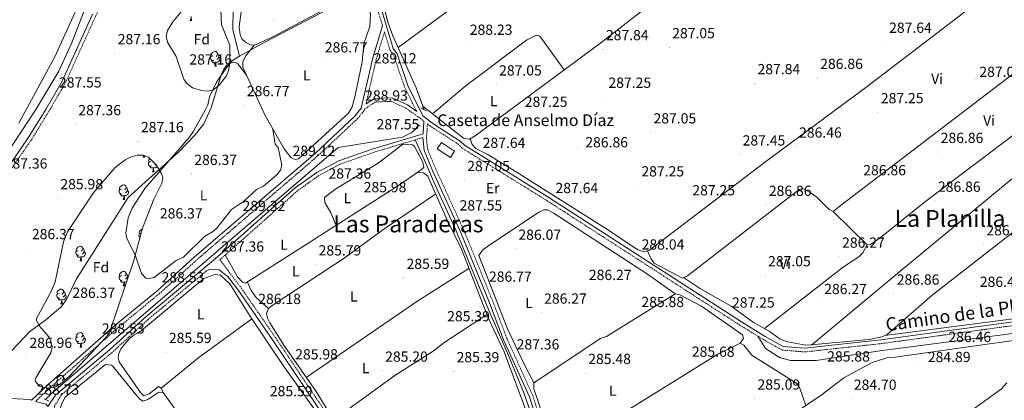
# Model space of a CAD drawing. Units: metres. Extents: x 590185 to 594679, y 4677727 to 4680755.
# Drawn here: x 593391 to 594064, y 4679689 to 4679949 of the extents above; entities that cross this region are included whole.
import ezdxf
from ezdxf.enums import TextEntityAlignment as Align

# ---------------------------------------------------------------- set-up
doc = ezdxf.new("R2010")
doc.units = ezdxf.units.M
doc.header["$MEASUREMENT"] = 0
doc.linetypes.add('TRAZOS', pattern=[0.75, 0.5, -0.25])
doc.linetypes.add('TRAZOSX2', pattern=[1.5, 1, -0.5])
for name, color, linetype, lineweight in [('Carátula', 7, 'Continuous', 5), ('Level 11', 142, 'TRAZOSX2', 13), ('Level 13', 5, 'Continuous', 0), ('Level 15', 1, 'Continuous', 0), ('Level 21', 19, 'Continuous', 0), ('Level 35', 92, 'Continuous', 0), ('Level 36', 19, 'Continuous', 40), ('Level 37', 92, 'Continuous', 0), ('Level 41', 19, 'Continuous', 0), ('Level 44', 19, 'Continuous', 0), ('Level 45', 19, 'Continuous', 0), ('Level 5', 36, 'Continuous', 0), ('Level 51', 144, 'Continuous', 13), ('Level 52', 1, 'Continuous', 13), ('Level 7', 1, 'Continuous', 0)]:
    doc.layers.add(name, color=color, linetype=linetype, lineweight=lineweight)
doc.styles.add('Arial', font='ARIAL.TTF', dxfattribs={"height": 0.2})

# ---------------------------------------------------------------- blocks, each defined once
blk = doc.blocks.new('5PATER')
at = {"layer": 'Carátula', "linetype": 'Continuous', "lineweight": 5}
h = blk.add_hatch(color=250, dxfattribs=at)
edge = h.paths.add_edge_path()
edge.add_ellipse((0, 0), major_axis=(-1.33, -1.34), ratio=0.999422, start_angle=0, end_angle=360)

msp = doc.modelspace()

# ---------------------------------------------------------------- linework, layer by layer
at = {"layer": 'Level 11', "color": 142, "linetype": 'Continuous', "lineweight": 13}
msp.add_polyline3d([(593390.56, 4679877.86, 281.88), (593415.28, 4679923.11, 281.88), (593446.91, 4679993, 281.88), (593459.25, 4680022.25, 281.88), (593478.32, 4680057.77, 282.16), (593485.54, 4680072.99, 282.19)], dxfattribs=at)
at = {"layer": 'Level 13', "color": 5, "linetype": 'Continuous', "lineweight": 0, "ltscale": 0.5}
for points in [[(593541.41, 4679923.56, 287.08), (593536.76, 4679941.7, 287.8), (593537.13, 4679955.87, 288.62), (593541.85, 4679976.21, 289.18), (593551.65, 4680015.45, 288.46), (593560.73, 4680040.88, 287.96), (593567.63, 4680048.51, 287.25), (593577.8, 4680054.32, 286.95), (593601.77, 4680061.22, 288.42), (593613.15, 4680064.69, 286.84)], [(593629.43, 4679971.21, 287.71), (593616.82, 4679964.14, 286.56), (593597.64, 4679953.57, 287.09), (593558.59, 4679933.31, 286.48), (593541.41, 4679923.56, 287.08)], [(593636.05, 4679973.58, 286.77), (593642.56, 4679947.66, 286.75), (593646.14, 4679937.51, 286.75), (593661.94, 4679901.93, 286.75), (593667.5, 4679887.07, 286.75)], [(593541.41, 4679923.56, 287.08), (593537.26, 4679921.21, 286.79), (593533.18, 4679918.14, 286.63), (593530.75, 4679914.89, 286.48), (593528.77, 4679910.8, 286.48), (593521.99, 4679888.41, 286.48), (593516.99, 4679877.47, 286.48), (593510.97, 4679869.77, 286.48), (593499.89, 4679858.27, 286.48), (593465.44, 4679827.03, 286.48), (593429.94, 4679771.47, 286.48), (593423.07, 4679757.02, 286.18), (593419.24, 4679752.17, 286.17), (593409.06, 4679743.51, 286.17), (593397.96, 4679735.41, 286.17), (593386.39, 4679723.11, 286.17), (593383.38, 4679720.45, 286.17), (593380.01, 4679718.38, 286.17), (593369.12, 4679715.17, 286.17), (593329.48, 4679700.64, 286.17), (593321.55, 4679682.29, 286.17)], [(593663.55, 4679876.76, 287.06), (593661.58, 4679873.77, 286.75), (593658.52, 4679871.22, 286.76), (593652.74, 4679868.33, 286.44), (593608.82, 4679861.35, 286.14), (593437.22, 4679714.18, 285.83), (593412.99, 4679693.29, 285.98), (593408.96, 4679689.17, 286.44)], [(593661.41, 4679866.49, 287.48), (593667.42, 4679853.13, 287.14), (593675.55, 4679834.6, 286.78), (593688.77, 4679806.05, 287.38), (593711.36, 4679750.56, 286.78), (593725.01, 4679719.1, 287.21), (593735.7, 4679693.6, 286.69), (593745.97, 4679663.9, 285.71), (593762.99, 4679615.6, 285.3), (593768.16, 4679617.85, 286.13), (593778.27, 4679592.44, 285.05), (593786.58, 4679570.63, 286.24), (593791.98, 4679555.03, 285.04), (593796.03, 4679539.74, 285.04), (593801.65, 4679513.88, 285.04), (593808.53, 4679485.55, 286.29)], [(593895.39, 4679732.39, 286.61), (593900.57, 4679724.07, 286.26), (593910.33, 4679717.75, 285.95), (593917.7, 4679715.71, 285.81), (593935.16, 4679715.71, 285.67), (593978.81, 4679722.35, 285.49), (594039.95, 4679730.38, 286.11), (594105.6, 4679739.11, 286.51), (594145.4, 4679750.29, 285.73), (594194.64, 4679766.01, 286.49), (594228.86, 4679778.59, 286.78), (594234.67, 4679782.86, 286.57)]]:
    msp.add_polyline3d(points, dxfattribs=at)
at = {"layer": 'Level 15', "color": 1, "linetype": 'Continuous', "lineweight": 0}
msp.add_polyline3d([(593679.35, 4679864.6, 289.43), (593688.3, 4679858.68, 290.04), (593685.43, 4679854.33, 290.35), (593676.47, 4679860.26, 289.73), (593679.35, 4679864.6, 289.43)], dxfattribs=at)
at = {"layer": 'Level 21', "color": 19, "linetype": 'TRAZOSX2', "lineweight": 0}
for points in [[(593385.71, 4679847, 286.66), (593399.2, 4679866.45, 286.66), (593411.14, 4679885.93, 286.66), (593422.47, 4679905.46, 286.66), (593443.24, 4679951.27, 287.89), (593456.39, 4679978.29, 288.5), (593473.45, 4680010.09, 289.73), (593500.61, 4680064.96, 289.85), (593515.77, 4680071.9, 289.11), (593526.17, 4680072.03, 289.11), (593576.25, 4680064.92, 288.5), (593594.29, 4680065.99, 288.19), (593607.6, 4680068.04, 288.19), (593619.93, 4680021.32, 288.81), (593635.23, 4679957.05, 288.19), (593639.08, 4679944.48, 287.99)], [(593627.81, 4679891.15, 289.12), (593634.87, 4679921.87, 289.12), (593640.39, 4679940.19, 288.17), (593644.16, 4679927.89, 288.19), (593646.77, 4679924.07, 288.19), (593654.09, 4679902.64, 287.89), (593662.44, 4679885.8, 287.28)], [(593402.17, 4679687.89, 288.48), (593412.15, 4679697.34, 288.81), (593458.13, 4679737.98, 288.2), (593486.49, 4679761.3, 288.5), (593512.09, 4679784.45, 288.5), (593595.07, 4679855.74, 289.12), (593622.06, 4679881.05, 288.81), (593626.84, 4679886.97, 288.81), (593627, 4679887.66, 289.12), (593634.33, 4679892.38, 289.12), (593645.07, 4679892.78, 287.58), (593654.92, 4679888.21, 287.28), (593664.69, 4679881.27, 287.89), (593667.38, 4679879.22, 287.28)], [(593806.45, 4679484.8, 285.9), (593802.21, 4679502.36, 286.05), (593794.72, 4679541.74, 286.36), (593788.47, 4679561.15, 286.36), (593770.6, 4679608.96, 285.74), (593758.99, 4679638.01, 286.05), (593741.69, 4679691.92, 285.74), (593724.04, 4679730.81, 287.58), (593714.41, 4679756.08, 286.97), (593694.73, 4679804.59, 286.97), (593675.38, 4679846.59, 287.28), (593669.91, 4679859.85, 286.97), (593669.06, 4679867.59, 287.28), (593669.76, 4679877.42, 287.28), (593672.69, 4679875.2, 287.58), (593690.54, 4679863.7, 287.27), (593693.49, 4679860.8, 287.27), (593751.3, 4679825.03, 286.97), (593883, 4679740.01, 286.97), (593899.18, 4679730.07, 286.05), (593912.03, 4679722.92, 286.35), (593927.41, 4679721.61, 285.74), (593979.69, 4679727.32, 286.05), (594108.92, 4679744.99, 286.66)], [(593666.59, 4679868.05, 286.66), (593633.43, 4679858.07, 286.66), (593610.16, 4679849.93, 286.66), (593595.53, 4679842.07, 286.66), (593581.07, 4679831.74, 286.66), (593528.05, 4679784.65, 286.97), (593527.93, 4679784.55, 286.98), (593542.67, 4679765.13, 286.66), (593566.08, 4679731.21, 285.74), (593611.07, 4679664.41, 285.44)], [(593518.68, 4679776.86, 286.66), (593478.97, 4679743.83, 286.36), (593454.33, 4679721.26, 286.66), (593419.68, 4679692.29, 287.24), (593418.65, 4679690.57, 287.27), (593415.34, 4679685.19, 287.27), (593414.25, 4679681.24, 286.97), (593414.16, 4679679.3, 286.97)]]:
    msp.add_polyline3d(points, dxfattribs=at)
at = {"layer": 'Level 21', "color": 19, "linetype": 'Continuous', "lineweight": 0}
for points in [[(593637.65, 4679957.71, 288.19), (593646.44, 4679928.98, 288.19), (593649.03, 4679925.2, 288.19), (593656.4, 4679903.6, 287.89), (593666.67, 4679882.91, 287.89), (593674.13, 4679877.25, 287.58), (593692.11, 4679865.67, 287.27), (593695.05, 4679862.78, 287.27), (593752.64, 4679827.15, 286.97), (593884.33, 4679742.13, 286.97), (593900.44, 4679732.23, 286.05), (593912.77, 4679725.37, 286.35), (593927.38, 4679724.13, 285.74), (593979.39, 4679729.8, 286.05), (594108.45, 4679747.45, 286.66)], [(593383.72, 4679848.52, 286.66), (593397.11, 4679867.81, 286.66), (593408.99, 4679887.21, 286.66), (593420.25, 4679906.61, 286.66), (593440.98, 4679952.33, 287.89)], [(593385.37, 4679689.91, 288.2), (593397.85, 4679689.05, 288.2), (593399.34, 4679688.65, 288.44), (593410.46, 4679699.19, 288.81), (593456.51, 4679739.88, 288.2), (593484.86, 4679763.2, 288.5), (593510.43, 4679786.32, 288.5), (593593.4, 4679857.6, 289.12), (593620.23, 4679882.75, 288.81), (593624.54, 4679888.09, 288.81), (593632.45, 4679922.51, 289.12), (593639.08, 4679944.48, 287.99)], [(593627.81, 4679891.15, 289.12), (593633.55, 4679894.85, 289.12), (593645.58, 4679895.3, 287.58), (593656.19, 4679890.37, 287.28), (593662.44, 4679885.8, 287.28)], [(593402.17, 4679687.89, 288.48), (593409.3, 4679685.97, 287.89), (593410.5, 4679684.43, 287.28), (593415.59, 4679692.12, 287.28), (593452.69, 4679723.15, 286.66), (593477.33, 4679745.71, 286.36), (593526.42, 4679786.55, 286.97), (593579.51, 4679833.69, 286.66), (593594.21, 4679844.19, 286.66), (593609.15, 4679852.23, 286.66), (593632.66, 4679860.45, 286.66), (593666.78, 4679870.72, 286.66), (593667.38, 4679879.22, 287.28)], [(593806.97, 4679471.95, 285.76), (593799.77, 4679501.83, 286.05), (593792.29, 4679541.12, 286.36), (593786.11, 4679560.33, 286.36), (593768.27, 4679608.06, 285.74), (593756.63, 4679637.16, 286.05), (593739.36, 4679691.02, 285.74), (593721.73, 4679729.85, 287.58), (593712.09, 4679755.17, 286.97), (593692.43, 4679803.59, 286.97), (593673.09, 4679845.59, 287.28), (593667.46, 4679859.23, 286.97), (593666.59, 4679868.05, 286.66)], [(593786.92, 4679274.37, 284.82), (593774.17, 4679288.62, 284.82), (593729.63, 4679329.87, 284.82), (593710.77, 4679349.49, 284.82), (593698.97, 4679364.01, 284.82), (593693.01, 4679378.74, 284.52), (593691.77, 4679392.72, 284.52), (593689.24, 4679404.38, 284.52), (593675.83, 4679448.24, 284.82), (593669.47, 4679471.94, 285.13), (593661.92, 4679517.21, 285.13), (593658.83, 4679551.69, 285.13), (593655.23, 4679566.08, 285.13), (593647.71, 4679582.93, 285.13), (593637.79, 4679608.53, 285.44), (593619.26, 4679646.7, 285.44), (593608.97, 4679663.05, 285.44), (593564.01, 4679729.8, 285.74), (593540.65, 4679763.66, 286.66), (593533.38, 4679773.24, 286.82), (593531.95, 4679774.03, 286.35), (593527.5, 4679777.61, 286.35), (593521.38, 4679778.18, 286.66), (593518.68, 4679776.86, 286.66)]]:
    msp.add_polyline3d(points, dxfattribs=at)
at = {"layer": 'Level 21', "color": 1, "linetype": 'TRAZOS', "lineweight": 0}
for points in [[(593665.17, 4679888.46, 287.37), (593669.06, 4679886.14, 287.37)], [(593661.34, 4679878.18, 287.37), (593664.93, 4679875.88, 287.37)], [(593407.99, 4679689.71, 286.75), (593410.99, 4679688.04, 286.75)]]:
    msp.add_polyline3d(points, dxfattribs=at)
at = {"layer": 'Level 35', "color": 92, "linetype": 'Continuous', "lineweight": 0, "ltscale": 0.5}
for points in [[(593528.35, 4679960.7, 287.4), (593529.04, 4679945.09, 286.95), (593534.73, 4679931.25, 286.48), (593534.86, 4679918.95, 286.79), (593533.96, 4679913.89, 286.79), (593532.45, 4679910.3, 286.79), (593527.35, 4679903.63, 286.79), (593523.24, 4679900.52, 286.79), (593519.52, 4679899.67, 286.79), (593515.59, 4679900.23, 286.79), (593509.34, 4679902.11, 286.79), (593505.09, 4679905.17, 286.79), (593503.31, 4679908.06, 286.79), (593498.03, 4679923.32, 287.08), (593492.13, 4679933.12, 287.71), (593491.34, 4679937.05, 287.73), (593492.18, 4679941.21, 287.69), (593495.85, 4679947.12, 287.82), (593504.89, 4679958.05, 288.32)], [(593479.16, 4679854.77, 287.1), (593484.16, 4679849.63, 287.1), (593488.19, 4679843.62, 287.1), (593488.99, 4679840.82, 287.1), (593488.33, 4679836.97, 287.1), (593482.82, 4679825.98, 287.1), (593475.23, 4679806.23, 287.1), (593468.96, 4679783.35, 286.79), (593452.51, 4679734.86, 288.17), (593450.41, 4679731.66, 288.32), (593424.97, 4679704.83, 288.32), (593419.22, 4679699.86, 288.32), (593415.59, 4679697.84, 288.32), (593411.41, 4679696.85, 288.32), (593407.21, 4679697.23, 288.32), (593404.72, 4679698.35, 288.32), (593402.02, 4679701.42, 288.32), (593401.82, 4679702.16, 288.32), (593402.21, 4679703.99, 288.02), (593406.27, 4679710.84, 287.15), (593412.48, 4679721.04, 287.1), (593413.4, 4679724.89, 287.1), (593412.61, 4679729.09, 287.1), (593411.42, 4679731.83, 287.1), (593404.68, 4679739.19, 287.1), (593402.62, 4679742.99, 287.1), (593402.76, 4679744.5, 287.1), (593412.93, 4679763.38, 286.54), (593415.49, 4679769.57, 286.48), (593421.17, 4679796.76, 286.48), (593423.79, 4679803.77, 286.48), (593441.53, 4679830.01, 286.48), (593456.12, 4679847.49, 286.48), (593463.17, 4679852.87, 286.64), (593467.32, 4679854.84, 286.79), (593471.53, 4679855.99, 286.93), (593475.53, 4679856.08, 287.05), (593479.16, 4679854.77, 287.1)]]:
    msp.add_polyline3d(points, dxfattribs=at)
at = {"layer": 'Level 36', "color": 92, "linetype": 'Continuous', "lineweight": 0}
for points in [[(593951.59, 4680157.94, 287.58), (593917.22, 4680133.04, 286.68), (593882.73, 4680105.7, 286.35), (593832.15, 4680067.68, 286.35), (593805.14, 4680047.07, 287.27), (593727.15, 4679986.64, 286.77), (593649.65, 4679929.6, 287.27)], [(594001.72, 4680094.75, 287.88), (593871.14, 4679995.47, 286.35), (593829.87, 4679965.25, 286.7), (593788.23, 4679932.78, 287.27), (593702.28, 4679869.32, 286.95), (593698.43, 4679867.01, 286.96), (593694.47, 4679867.62, 287.26), (593666.59, 4679889.49, 287.58)], [(594099.38, 4679999.11, 286.96), (594060.12, 4679971.89, 287.01), (593970.02, 4679902.83, 287.29), (593900.01, 4679850.95, 286.96), (593821.53, 4679791.13, 287.27), (593817.65, 4679790.05, 287.27), (593813.77, 4679791.37, 287.13), (593810.19, 4679793.34, 286.96), (593793.47, 4679804.8, 286.95), (593731.02, 4679844.09, 287.88), (593710.48, 4679856.82, 287.27), (593702.89, 4679860.6, 287.49), (593700.29, 4679863.4, 287.57), (593699.03, 4679867.37, 287.57)], [(594147.09, 4679969.46, 286.65), (594120.38, 4679949.58, 287.68), (594094.97, 4679930.13, 286.92), (594082.3, 4679921.12, 287.31), (593951.72, 4679821.43, 286.96), (593946.94, 4679817.65, 286.35), (593944.24, 4679818.99, 286.35), (593935.66, 4679827.4, 286.35), (593931.27, 4679830.6, 286.35), (593926.13, 4679833.3, 286.35), (593923.64, 4679832.49, 286.35), (593847.35, 4679773.5, 286.65), (593843.91, 4679772.12, 286.65), (593824.66, 4679782.36, 286.86), (593822.38, 4679785.35, 286.96), (593820.13, 4679790.74, 287.27)], [(593616.55, 4679964.79, 287.1), (593564.23, 4679936.75, 287.1), (593552.32, 4679931.43, 286.79), (593549.24, 4679931.26, 286.79), (593545.61, 4679932.9, 286.79), (593542.98, 4679935.53, 286.79), (593541.88, 4679938.34, 286.79), (593541.19, 4679943.59, 286.79), (593542.75, 4679955.49, 286.79)], [(593551.62, 4679931.39, 287.4), (593545.45, 4679923.68, 287.4), (593543.63, 4679919.81, 287.26), (593543.58, 4679916.09, 287.1), (593558.82, 4679883.05, 286.79), (593571.85, 4679860.27, 287), (593576.49, 4679854.45, 286.79), (593579.5, 4679853.09, 286.79), (593581.68, 4679853.61, 286.79), (593615.76, 4679884.67, 286.6), (593618.25, 4679889.16, 286.79), (593620.48, 4679896.85, 286.61), (593625.13, 4679919.87, 286.79), (593626.28, 4679932.1, 286.79), (593630.48, 4679943.9, 286.79), (593630.79, 4679951.89, 286.53), (593630.14, 4679958.27, 286.48), (593628.84, 4679962.39, 286.48), (593626.19, 4679964.97, 286.48), (593623.73, 4679965.07, 286.48), (593606.65, 4679959.49, 287.4)], [(593507.73, 4679948.01, 0.01), (593508.17, 4679949.17, 0.01), (593508.28, 4679950.7, 0.01), (593508.39, 4679950.7, 0.01), (593508.42, 4679950.11, 0.01), (593508.46, 4679949.43, 0.01), (593508.53, 4679948.81, 0.01), (593508.64, 4679948.41, 0.01), (593508.86, 4679948.01, 0.01)], [(593507.73, 4679948.01, 0.01), (593508.86, 4679948.01, 0.01)], [(594178.8, 4679942.32, 286.65), (594175.29, 4679939.41, 286.65), (594173.98, 4679935.64, 286.65), (594173.08, 4679930.9, 286.65), (594173.89, 4679928.41, 286.65), (594172.71, 4679924.65, 286.65), (594166.24, 4679917.72, 286.65), (594149.58, 4679906.45, 286.65), (593992.51, 4679776.62, 286.55), (593932.23, 4679726.52, 285.42), (593928.3, 4679726.23, 285.54), (593915.78, 4679728.54, 285.69), (593910.59, 4679730.24, 285.73), (593903.16, 4679735.79, 286.04), (593892.37, 4679741.79, 286.34), (593877.19, 4679752.9, 286.96), (593856.29, 4679764.69, 286.96), (593844.74, 4679772.45, 286.96)], [(593946.94, 4679817.65, 286.04), (593970.2, 4679794.82, 286.65), (593972.36, 4679795.03, 286.96), (593978.93, 4679799.59, 286.65), (594010.28, 4679824.6, 286.65), (594106.13, 4679896.97, 286.65), (594172.19, 4679948.36, 286.96)], [(593673.22, 4679884.29, 287.58), (593696.19, 4679903.71, 287.16), (593737.46, 4679934.59, 286.96), (593744.06, 4679937.99, 287.27), (593746.48, 4679937.27, 287.27), (593763.13, 4679914.24, 287.58)], [(593523.73, 4679920.81, 0.01), (593523.31, 4679920.65, 0.01), (593522.72, 4679920.71, 0.01), (593522.25, 4679920.92, 0.01), (593521.82, 4679921.34, 0.01), (593521.61, 4679921.93, 0.01), (593521.61, 4679922.35, 0.01), (593521.66, 4679922.93, 0.01), (593522.09, 4679923.62, 0.01)], [(593523.15, 4679923.89, 0.01), (593522.61, 4679923.62, 0.01), (593522.09, 4679923.68, 0.01), (593521.82, 4679924.05, 0.01), (593521.77, 4679924.47, 0.01), (593521.93, 4679924.99, 0.01), (593522.41, 4679925.59, 0.01), (593523.04, 4679926.12, 0.01), (593523.94, 4679926.7, 0.01), (593524.69, 4679926.86, 0.01), (593525.11, 4679926.81, 0.01), (593525.64, 4679926.49, 0.01), (593526.17, 4679925.91, 0.01), (593526.33, 4679925.27, 0.01), (593526.22, 4679924.42, 0.01), (593525.79, 4679923.89, 0.01), (593525.37, 4679923.46, 0.01)], [(593527.28, 4679922.99, 0.01), (593527.73, 4679922.74, 0.01), (593528.08, 4679922.12, 0.01), (593527.97, 4679921.4, 0.01), (593527.76, 4679920.76, 0.01), (593527.17, 4679920.02, 0.01), (593526.38, 4679919.54, 0.01), (593525.53, 4679919.64, 0.01), (593525.1, 4679919.51, 0.01)], [(593526.33, 4679925.27, 0.01), (593526.81, 4679924.95, 0.01), (593527.12, 4679924.31, 0.01), (593527.28, 4679923.99, 0.01), (593527.28, 4679923.41, 0.01), (593527.28, 4679922.99, 0.01), (593526.91, 4679922.3, 0.01), (593526.49, 4679921.82, 0.01), (593526.01, 4679921.4, 0.01)], [(593546.07, 4679910.68, 287.4), (593540.26, 4679918.31, 287.1), (593538.17, 4679919.63, 287.4), (593535.39, 4679919.14, 287.1), (593532.71, 4679916.17, 287.1), (593525.56, 4679905.86, 287.1), (593520.85, 4679895.82, 287.1), (593519.69, 4679890.35, 287.1), (593518.03, 4679886.7, 287.1), (593509.99, 4679872.35, 287.1), (593507.04, 4679868.18, 286.79), (593476.64, 4679833.27, 287.1), (593468.01, 4679819.81, 287.11), (593465.32, 4679813.2, 286.79), (593463.76, 4679802.73, 286.79), (593464.41, 4679799.42, 286.79), (593470.31, 4679787.18, 286.48), (593474.49, 4679775.22, 286.18), (593477.33, 4679772.13, 286.18), (593479.46, 4679771.73, 286.18), (593483.18, 4679772.49, 286.18), (593498.13, 4679784.12, 285.87), (593503.14, 4679786.35, 286.18), (593517.38, 4679800.44, 286.14), (593522.94, 4679803.6, 286.79), (593525.84, 4679806.27, 286.83), (593535.91, 4679818.89, 286.13), (593544.03, 4679824.32, 286.56), (593552.93, 4679832.48, 286.44), (593557.79, 4679834.93, 287.1), (593566.86, 4679842.5, 286.05), (593569.32, 4679845.78, 285.87), (593570.39, 4679849.12, 285.87), (593567.85, 4679861.2, 286.18), (593565.8, 4679863.44, 286.18), (593564.14, 4679873.76, 287.1)], [(593524.99, 4679919.51, 0.01), (593524.1, 4679919.43, 0.01), (593523.25, 4679919.43, 0.01), (593522.83, 4679919.86, 0.01), (593522.51, 4679920.33, 0.01), (593522.51, 4679920.65, 0.01)], [(593524.44, 4679916.83, 0.01), (593524.88, 4679917.99, 0.01), (593524.99, 4679919.51, 0.01), (593525.1, 4679919.51, 0.01), (593525.13, 4679918.93, 0.01), (593525.17, 4679918.24, 0.01), (593525.24, 4679917.63, 0.01), (593525.35, 4679917.23, 0.01), (593525.57, 4679916.83, 0.01)], [(593524.44, 4679916.83, 0.01), (593525.57, 4679916.83, 0.01)], [(594194.43, 4679919.62, 286.34), (594184.22, 4679904.1, 286.65), (594180.69, 4679900.57, 286.65), (594174.75, 4679890.48, 286.65), (594168.55, 4679884.55, 286.65), (594139.92, 4679862.72, 286.65), (594083.27, 4679813.98, 286.6), (594014.53, 4679760.46, 286.34), (593983.87, 4679733.56, 286.03), (593980.23, 4679731.88, 286.03), (593971.31, 4679730.1, 286.03), (593931.64, 4679726.48, 285.42)], [(594176.44, 4679893.34, 286.34), (594178.26, 4679892.95, 286.65), (594181.96, 4679893.79, 286.74), (594195.34, 4679904.18, 286.34), (594198.39, 4679903.74, 286.34), (594214.69, 4679892.15, 286.31), (594266.4, 4679851, 285.73), (594265.21, 4679847.19, 285.73), (594261.34, 4679840.78, 285.73), (594262.02, 4679836.95, 285.94), (594263.23, 4679834.86, 286.03), (594270.02, 4679828.73, 286.03), (594270.79, 4679825.32, 286.03), (594270.05, 4679822.28, 286.03), (594232.38, 4679789.85, 286.65), (594229.1, 4679787.53, 286.48), (594226.08, 4679786.13, 286.34), (594126.98, 4679753.33, 286.34), (594115.39, 4679750.17, 286.34), (593982.15, 4679732.77, 286.03)], [(593531.65, 4679787.85, 286.95), (593540.08, 4679773.04, 285.5), (593543.43, 4679769.22, 285.41), (593545.54, 4679768.51, 285.41), (593584.49, 4679793.4, 286.06), (593650.76, 4679835.75, 285.41), (593665.65, 4679846.15, 285.72), (593667.25, 4679847.61, 285.72), (593666.58, 4679851.27, 285.72), (593660.92, 4679861.96, 286.2), (593659.64, 4679862.99, 286.33), (593651.32, 4679863.46, 286.95)], [(593652.69, 4679863.38, 286.64), (593636.12, 4679850.53, 285.58), (593607.23, 4679832.99, 286.33), (593599.49, 4679827.02, 286.33), (593599.65, 4679823.64, 286.33), (593603.68, 4679816.72, 286.41), (593607.41, 4679808.04, 286.03)], [(593475.53, 4679854.77, 0.01), (593475.96, 4679855.93, 0.01)], [(593475.53, 4679854.77, 0.01), (593476.65, 4679854.77, 0.01)], [(593476.29, 4679855.8, 0.01), (593476.32, 4679855.57, 0.01), (593476.44, 4679855.17, 0.01), (593476.65, 4679854.77, 0.01)], [(593481.29, 4679848.71, 0.01), (593480.86, 4679848.55, 0.01), (593480.28, 4679848.61, 0.01), (593479.8, 4679848.82, 0.01), (593479.38, 4679849.25, 0.01), (593479.16, 4679849.83, 0.01), (593479.16, 4679850.25, 0.01), (593479.22, 4679850.84, 0.01), (593479.64, 4679851.53, 0.01)], [(593480.7, 4679851.79, 0.01), (593480.17, 4679851.53, 0.01), (593479.64, 4679851.58, 0.01), (593479.38, 4679851.95, 0.01), (593479.32, 4679852.38, 0.01), (593479.48, 4679852.9, 0.01), (593479.96, 4679853.49, 0.01), (593480.2, 4679853.69, 0.01)], [(593482.55, 4679847.42, 0.01), (593481.66, 4679847.33, 0.01), (593480.81, 4679847.33, 0.01), (593480.39, 4679847.76, 0.01), (593480.07, 4679848.24, 0.01), (593480.07, 4679848.55, 0.01)], [(593485.04, 4679848.31, 0.01), (593484.73, 4679847.92, 0.01), (593483.94, 4679847.44, 0.01), (593483.09, 4679847.55, 0.01), (593482.66, 4679847.42, 0.01)], [(593484.06, 4679849.73, 0.01), (593484.05, 4679849.72, 0.01), (593483.57, 4679849.3, 0.01)], [(593482, 4679844.73, 0.01), (593482.44, 4679845.89, 0.01), (593482.55, 4679847.42, 0.01), (593482.66, 4679847.42, 0.01), (593482.69, 4679846.83, 0.01), (593482.73, 4679846.15, 0.01), (593482.8, 4679845.53, 0.01), (593482.91, 4679845.13, 0.01), (593483.13, 4679844.73, 0.01)], [(593482, 4679844.73, 0.01), (593483.13, 4679844.73, 0.01)], [(593662.72, 4679844.1, 286.03), (593667.01, 4679843.91, 286.03), (593670.12, 4679841.66, 286.03), (593682.79, 4679812.87, 285.63), (593692.97, 4679791.79, 286.03), (593711.42, 4679744.39, 285.41), (593722.14, 4679721.72, 285.41), (593762.54, 4679613.37, 284.75), (593769.59, 4679592.49, 284.49), (593776.83, 4679582.24, 284.39), (593778.68, 4679578.05, 284.3), (593779.43, 4679574.07, 284.23), (593778.12, 4679570.01, 284.19), (593775.57, 4679567.97, 284.8), (593762.16, 4679559.24, 284.72), (593755.36, 4679555.35, 284.8), (593750.36, 4679553.42, 285.11), (593692.06, 4679517.91, 284.64), (593666.57, 4679504.53, 285.41)], [(593460.72, 4679832.74, 0.01), (593460.19, 4679832.48, 0.01), (593459.66, 4679832.53, 0.01), (593459.4, 4679832.9, 0.01), (593459.34, 4679833.33, 0.01), (593459.5, 4679833.85, 0.01), (593459.98, 4679834.44, 0.01), (593460.62, 4679834.97, 0.01), (593461.52, 4679835.56, 0.01), (593462.26, 4679835.72, 0.01), (593462.69, 4679835.66, 0.01), (593463.22, 4679835.35, 0.01), (593463.75, 4679834.76, 0.01), (593463.91, 4679834.12, 0.01), (593463.8, 4679833.27, 0.01), (593463.37, 4679832.74, 0.01), (593462.95, 4679832.32, 0.01)], [(593461.31, 4679829.66, 0.01), (593460.88, 4679829.5, 0.01), (593460.3, 4679829.56, 0.01), (593459.82, 4679829.77, 0.01), (593459.4, 4679830.2, 0.01), (593459.18, 4679830.78, 0.01), (593459.18, 4679831.2, 0.01), (593459.24, 4679831.79, 0.01), (593459.66, 4679832.48, 0.01)], [(593462.57, 4679828.37, 0.01), (593461.68, 4679828.28, 0.01), (593460.83, 4679828.28, 0.01), (593460.41, 4679828.71, 0.01), (593460.09, 4679829.19, 0.01), (593460.09, 4679829.5, 0.01)], [(593462.02, 4679825.68, 0.01), (593462.46, 4679826.84, 0.01), (593462.57, 4679828.37, 0.01), (593462.68, 4679828.37, 0.01), (593462.71, 4679827.78, 0.01), (593462.75, 4679827.1, 0.01), (593462.82, 4679826.48, 0.01), (593462.93, 4679826.08, 0.01), (593463.15, 4679825.68, 0.01)], [(593464.86, 4679831.84, 0.01), (593465.31, 4679831.59, 0.01), (593465.66, 4679830.98, 0.01), (593465.55, 4679830.25, 0.01), (593465.34, 4679829.61, 0.01), (593464.75, 4679828.87, 0.01), (593463.96, 4679828.39, 0.01), (593463.11, 4679828.5, 0.01), (593462.68, 4679828.37, 0.01)], [(593463.91, 4679834.12, 0.01), (593464.38, 4679833.81, 0.01), (593464.7, 4679833.17, 0.01), (593464.86, 4679832.85, 0.01), (593464.86, 4679832.27, 0.01), (593464.86, 4679831.84, 0.01), (593464.49, 4679831.15, 0.01), (593464.07, 4679830.67, 0.01), (593463.59, 4679830.25, 0.01)], [(593659.52, 4679559.25, 284.49), (593656.49, 4679574.12, 284.8), (593654.08, 4679581.74, 284.8), (593630.97, 4679636.35, 285.11), (593610.7, 4679669.24, 284.5), (593604.3, 4679677.59, 284.9), (593593.66, 4679694.54, 285.11), (593572.09, 4679725.63, 284.8), (593562.19, 4679741.6, 284.8), (593560.5, 4679744.79, 284.8), (593559.71, 4679747.89, 285.11), (593561.09, 4679751.21, 285.11), (593563.63, 4679753.25, 285.11), (593612.1, 4679785.33, 285.41), (593641.46, 4679806.68, 285), (593675.38, 4679829.7, 286.03)], [(593462.02, 4679825.68, 0.01), (593463.15, 4679825.68, 0.01)], [(593838.85, 4679761.41, 285.42), (593820.09, 4679774.8, 286.35), (593755.6, 4679816.66, 286.34), (593751.79, 4679818.72, 286.34), (593749.24, 4679818.78, 286.34), (593745.76, 4679816.99, 286.34), (593710.68, 4679793.75, 286.34), (593707.4, 4679791.18, 286.34), (593704.88, 4679787.57, 286.34), (593724.32, 4679737.43, 286.34), (593736.02, 4679712.89, 286.3), (593742.51, 4679700.54, 285.11)], [(593473.47, 4679799.8, 0.01), (593473.33, 4679799.87, 0.01), (593472.9, 4679800.29, 0.01), (593472.69, 4679800.87, 0.01), (593472.69, 4679801.29, 0.01), (593472.74, 4679801.88, 0.01), (593473.17, 4679802.57, 0.01)], [(593474.23, 4679802.83, 0.01), (593473.7, 4679802.57, 0.01), (593473.17, 4679802.63, 0.01), (593472.9, 4679802.99, 0.01), (593472.85, 4679803.42, 0.01), (593473.01, 4679803.94, 0.01), (593473.49, 4679804.53, 0.01), (593474.12, 4679805.07, 0.01), (593475.02, 4679805.65, 0.01), (593475.07, 4679805.66, 0.01)], [(593899.92, 4679737.59, 286.34), (593953.98, 4679779.74, 286.04), (593964.33, 4679786.57, 286.63), (593967.23, 4679789.27, 286.86), (593970.2, 4679794.82, 286.96)], [(593431.73, 4679787.82, 0.01), (593431.31, 4679787.66, 0.01), (593430.72, 4679787.72, 0.01), (593430.25, 4679787.93, 0.01), (593429.82, 4679788.35, 0.01), (593429.61, 4679788.94, 0.01), (593429.61, 4679789.36, 0.01), (593429.66, 4679789.94, 0.01), (593430.09, 4679790.63, 0.01)], [(593431.15, 4679790.9, 0.01), (593430.62, 4679790.63, 0.01), (593430.09, 4679790.69, 0.01), (593429.82, 4679791.06, 0.01), (593429.77, 4679791.48, 0.01), (593429.93, 4679792, 0.01), (593430.41, 4679792.6, 0.01), (593431.04, 4679793.13, 0.01), (593431.94, 4679793.71, 0.01), (593432.69, 4679793.87, 0.01), (593433.11, 4679793.82, 0.01), (593433.64, 4679793.5, 0.01), (593434.17, 4679792.92, 0.01), (593434.33, 4679792.28, 0.01), (593434.22, 4679791.43, 0.01), (593433.8, 4679790.9, 0.01), (593433.38, 4679790.47, 0.01)], [(593432.99, 4679786.52, 0.01), (593432.1, 4679786.44, 0.01), (593431.25, 4679786.44, 0.01), (593430.83, 4679786.87, 0.01), (593430.51, 4679787.34, 0.01), (593430.51, 4679787.66, 0.01)], [(593435.28, 4679790, 0.01), (593435.73, 4679789.75, 0.01), (593436.08, 4679789.13, 0.01), (593435.97, 4679788.41, 0.01), (593435.76, 4679787.77, 0.01), (593435.17, 4679787.03, 0.01), (593434.38, 4679786.55, 0.01), (593433.53, 4679786.65, 0.01), (593433.1, 4679786.52, 0.01)], [(593434.33, 4679792.28, 0.01), (593434.81, 4679791.96, 0.01), (593435.12, 4679791.32, 0.01), (593435.28, 4679791, 0.01), (593435.28, 4679790.42, 0.01), (593435.28, 4679790, 0.01), (593434.91, 4679789.31, 0.01), (593434.49, 4679788.83, 0.01), (593434.01, 4679788.41, 0.01)], [(593432.45, 4679783.84, 0.01), (593432.88, 4679785, 0.01), (593432.99, 4679786.52, 0.01), (593433.1, 4679786.52, 0.01), (593433.13, 4679785.94, 0.01), (593433.17, 4679785.25, 0.01), (593433.24, 4679784.64, 0.01), (593433.35, 4679784.24, 0.01), (593433.57, 4679783.84, 0.01)], [(593432.45, 4679783.84, 0.01), (593433.57, 4679783.84, 0.01)], [(593607.67, 4679661.29, 285.1), (593571.31, 4679712.27, 285.16), (593548.45, 4679746.19, 285.41), (593534.72, 4679768.07, 285.41), (593528.48, 4679774.09, 285.41), (593524.51, 4679774.57, 285.41), (593516.94, 4679771.9, 285.41), (593473.03, 4679735.07, 285.41), (593469.48, 4679733.23, 285.41), (593466.12, 4679730.67, 285.41), (593460.24, 4679723.66, 285.41), (593458.63, 4679719.83, 285.41), (593458.44, 4679717.59, 285.41), (593459.24, 4679714.8, 285.41), (593473.65, 4679693.86, 285.41), (593476.03, 4679691.64, 285.41), (593479.76, 4679692.91, 285.41), (593486.14, 4679697.95, 285.41), (593487.93, 4679696.95, 285.41), (593489.33, 4679693.82, 285.1)], [(593460.72, 4679773.75, 0.01), (593460.19, 4679773.49, 0.01), (593459.66, 4679773.54, 0.01), (593459.4, 4679773.91, 0.01), (593459.34, 4679774.34, 0.01), (593459.5, 4679774.86, 0.01), (593459.98, 4679775.45, 0.01), (593460.62, 4679775.98, 0.01), (593461.52, 4679776.57, 0.01), (593462.26, 4679776.73, 0.01), (593462.69, 4679776.67, 0.01), (593463.22, 4679776.36, 0.01), (593463.75, 4679775.77, 0.01), (593463.91, 4679775.13, 0.01), (593463.8, 4679774.28, 0.01), (593463.37, 4679773.75, 0.01), (593462.95, 4679773.33, 0.01)], [(593463.91, 4679775.13, 0.01), (593464.38, 4679774.82, 0.01), (593464.7, 4679774.18, 0.01), (593464.86, 4679773.86, 0.01), (593464.86, 4679773.28, 0.01), (593464.86, 4679772.85, 0.01), (593464.49, 4679772.16, 0.01), (593464.07, 4679771.68, 0.01), (593463.59, 4679771.26, 0.01)], [(593586.91, 4679704.27, 285.1), (593663.15, 4679756.58, 284.87), (593698.07, 4679778.69, 285.41)], [(593461.31, 4679770.67, 0.01), (593460.88, 4679770.51, 0.01), (593460.3, 4679770.57, 0.01), (593459.82, 4679770.78, 0.01), (593459.4, 4679771.21, 0.01), (593459.18, 4679771.79, 0.01), (593459.18, 4679772.21, 0.01), (593459.24, 4679772.8, 0.01), (593459.66, 4679773.49, 0.01)], [(593462.57, 4679769.38, 0.01), (593461.68, 4679769.29, 0.01), (593460.83, 4679769.29, 0.01), (593460.41, 4679769.72, 0.01), (593460.09, 4679770.2, 0.01), (593460.09, 4679770.51, 0.01)], [(593462.02, 4679766.69, 0.01), (593462.46, 4679767.85, 0.01), (593462.57, 4679769.38, 0.01), (593462.68, 4679769.38, 0.01), (593462.71, 4679768.79, 0.01), (593462.75, 4679768.11, 0.01), (593462.82, 4679767.49, 0.01), (593462.93, 4679767.09, 0.01), (593463.15, 4679766.69, 0.01)], [(593464.29, 4679769.61, 0.01), (593463.96, 4679769.4, 0.01), (593463.11, 4679769.51, 0.01), (593462.68, 4679769.38, 0.01)], [(593464.86, 4679772.85, 0.01), (593465.31, 4679772.6, 0.01)], [(593561.09, 4679751.21, 285.11), (593552.84, 4679758.77, 285.41), (593549.35, 4679763.7, 285.41), (593546.75, 4679769.28, 285.41)], [(593418.67, 4679758.53, 0.01), (593418.25, 4679758.37, 0.01), (593417.66, 4679758.43, 0.01), (593417.19, 4679758.64, 0.01), (593416.76, 4679759.07, 0.01), (593416.55, 4679759.65, 0.01), (593416.55, 4679760.07, 0.01), (593416.6, 4679760.66, 0.01), (593417.03, 4679761.35, 0.01)], [(593418.09, 4679761.61, 0.01), (593417.56, 4679761.35, 0.01), (593417.03, 4679761.4, 0.01), (593416.76, 4679761.77, 0.01), (593416.71, 4679762.2, 0.01), (593416.87, 4679762.72, 0.01), (593417.35, 4679763.31, 0.01), (593417.98, 4679763.84, 0.01), (593418.88, 4679764.43, 0.01), (593419.63, 4679764.59, 0.01), (593420.05, 4679764.53, 0.01), (593420.58, 4679764.22, 0.01), (593421.11, 4679763.63, 0.01), (593421.27, 4679762.99, 0.01), (593421.16, 4679762.14, 0.01), (593420.74, 4679761.61, 0.01), (593420.32, 4679761.19, 0.01)], [(593422.22, 4679760.71, 0.01), (593422.68, 4679760.46, 0.01), (593423.02, 4679759.85, 0.01), (593422.91, 4679759.12, 0.01), (593422.7, 4679758.48, 0.01), (593422.12, 4679757.74, 0.01), (593421.32, 4679757.26, 0.01), (593420.47, 4679757.37, 0.01), (593420.04, 4679757.24, 0.01)], [(593421.27, 4679762.99, 0.01), (593421.75, 4679762.68, 0.01), (593422.06, 4679762.04, 0.01), (593422.22, 4679761.72, 0.01), (593422.22, 4679761.14, 0.01), (593422.22, 4679760.71, 0.01), (593421.85, 4679760.02, 0.01), (593421.43, 4679759.54, 0.01), (593420.95, 4679759.12, 0.01)], [(593462.02, 4679766.69, 0.01), (593463.15, 4679766.69, 0.01)], [(593883.43, 4679727.51, 285.42), (593885.72, 4679730.79, 285.11), (593884.91, 4679733.28, 285.11), (593856.84, 4679752.83, 285.78), (593842.19, 4679760.65, 286.03), (593838.85, 4679761.41, 286.03), (593792.11, 4679732.14, 285.42), (593788.06, 4679730.78, 285.42), (593742.51, 4679700.54, 285.42), (593742.39, 4679696.53, 285.42), (593757.84, 4679651.04, 285.11)], [(593419.93, 4679757.24, 0.01), (593419.04, 4679757.15, 0.01), (593418.2, 4679757.15, 0.01), (593417.77, 4679757.58, 0.01), (593417.45, 4679758.06, 0.01), (593417.45, 4679758.37, 0.01)], [(593419.39, 4679754.55, 0.01), (593419.82, 4679755.71, 0.01), (593419.93, 4679757.24, 0.01), (593420.04, 4679757.24, 0.01), (593420.08, 4679756.65, 0.01), (593420.11, 4679755.97, 0.01), (593420.18, 4679755.35, 0.01), (593420.3, 4679754.95, 0.01), (593420.51, 4679754.55, 0.01)], [(593419.39, 4679754.55, 0.01), (593420.51, 4679754.55, 0.01)], [(593710.33, 4679747.2, 285.41), (593680.92, 4679727.91, 285.1), (593674.43, 4679722.71, 285.4), (593647.39, 4679705.58, 285.11), (593622.56, 4679687.46, 284.88), (593605.96, 4679675.43, 285.72)], [(593487.93, 4679696.95, 285.4), (593513.57, 4679717.85, 285.4), (593549.75, 4679744.25, 285.4)], [(593431.15, 4679731.9, 0.01), (593430.61, 4679731.64, 0.01), (593430.09, 4679731.69, 0.01), (593429.82, 4679732.06, 0.01), (593429.77, 4679732.49, 0.01), (593429.93, 4679733.01, 0.01), (593430.41, 4679733.6, 0.01), (593431.04, 4679734.13, 0.01), (593431.94, 4679734.72, 0.01), (593432.69, 4679734.88, 0.01), (593433.11, 4679734.82, 0.01), (593433.64, 4679734.51, 0.01), (593434.17, 4679733.92, 0.01), (593434.33, 4679733.28, 0.01), (593434.22, 4679732.43, 0.01), (593433.79, 4679731.9, 0.01), (593433.37, 4679731.48, 0.01)], [(593431.73, 4679728.82, 0.01), (593431.31, 4679728.66, 0.01), (593430.72, 4679728.72, 0.01), (593430.25, 4679728.93, 0.01), (593429.82, 4679729.36, 0.01), (593429.61, 4679729.94, 0.01), (593429.61, 4679730.36, 0.01), (593429.66, 4679730.95, 0.01), (593430.09, 4679731.64, 0.01)], [(593432.99, 4679727.53, 0.01), (593432.1, 4679727.44, 0.01), (593431.25, 4679727.44, 0.01), (593430.83, 4679727.87, 0.01), (593430.51, 4679728.35, 0.01), (593430.51, 4679728.66, 0.01)], [(593432.45, 4679724.84, 0.01), (593432.88, 4679726, 0.01), (593432.99, 4679727.53, 0.01), (593433.1, 4679727.53, 0.01), (593433.13, 4679726.94, 0.01), (593433.17, 4679726.26, 0.01), (593433.24, 4679725.64, 0.01), (593433.35, 4679725.24, 0.01), (593433.57, 4679724.84, 0.01)], [(593435.28, 4679731, 0.01), (593435.73, 4679730.75, 0.01), (593436.08, 4679730.14, 0.01), (593435.97, 4679729.41, 0.01), (593435.76, 4679728.77, 0.01), (593435.17, 4679728.03, 0.01), (593434.38, 4679727.55, 0.01), (593433.53, 4679727.66, 0.01), (593433.1, 4679727.53, 0.01)], [(593434.33, 4679733.28, 0.01), (593434.81, 4679732.97, 0.01), (593435.12, 4679732.33, 0.01), (593435.28, 4679732.01, 0.01), (593435.28, 4679731.43, 0.01), (593435.28, 4679731, 0.01), (593434.91, 4679730.31, 0.01), (593434.49, 4679729.83, 0.01), (593434.01, 4679729.41, 0.01)], [(593928.24, 4679685.01, 284.8), (593924.15, 4679696.85, 284.5), (593922, 4679700.08, 284.58), (593891.37, 4679719.49, 285.11), (593885.94, 4679726.19, 285.33), (593883.43, 4679727.51, 285.42), (593868.06, 4679720.2, 285.72), (593761.1, 4679653.55, 285.42), (593757.84, 4679651.04, 285.42), (593763.24, 4679634.22, 285.42), (593773.89, 4679608.12, 284.6), (593784.44, 4679585.31, 284.8)], [(593789.15, 4679589.85, 286.03), (593834.94, 4679622.06, 284.83), (593938.59, 4679691.99, 284.5), (593954.16, 4679703.9, 284.5), (593973.56, 4679714.49, 284.77), (593983.63, 4679717.65, 284.5), (593989.18, 4679718.02, 285.42), (594053.76, 4679727.16, 284.5), (594060.56, 4679728.09, 285.42), (594095.48, 4679733, 285.11)], [(593432.45, 4679724.84, 0.01), (593433.57, 4679724.84, 0.01)], [(593418.04, 4679678.83, 285.1), (593419.79, 4679686.04, 285.44), (593422.37, 4679690.75, 285.28), (593449.95, 4679713.05, 285.41), (593454, 4679712.67, 285.41), (593454.52, 4679712.24, 285.41), (593470.25, 4679692.81, 285.41), (593472.96, 4679689.71, 285.41), (593475.26, 4679687.99, 285.41), (593478.68, 4679689.07, 285.41), (593486.28, 4679694.26, 285.41), (593489.33, 4679693.82, 285.41), (593553.56, 4679604.09, 284.79), (593553.46, 4679601.63, 284.79), (593540.79, 4679592.98, 285.1), (593522.48, 4679577.25, 284.86), (593515.81, 4679572.91, 284.79), (593508.17, 4679569.28, 284.79)], [(593418.61, 4679699.52, 0.01), (593418.25, 4679699.38, 0.01), (593417.66, 4679699.44, 0.01), (593417.19, 4679699.65, 0.01), (593416.76, 4679700.08, 0.01), (593416.55, 4679700.66, 0.01), (593416.55, 4679701.08, 0.01), (593416.6, 4679701.67, 0.01), (593417.03, 4679702.36, 0.01)], [(593418.09, 4679702.62, 0.01), (593417.55, 4679702.36, 0.01), (593417.03, 4679702.41, 0.01), (593416.76, 4679702.78, 0.01), (593416.71, 4679703.21, 0.01), (593416.87, 4679703.73, 0.01), (593417.35, 4679704.32, 0.01), (593417.98, 4679704.85, 0.01), (593418.88, 4679705.44, 0.01), (593419.63, 4679705.6, 0.01), (593420.05, 4679705.54, 0.01), (593420.58, 4679705.23, 0.01), (593421.11, 4679704.64, 0.01), (593421.27, 4679704, 0.01), (593421.16, 4679703.15, 0.01), (593420.73, 4679702.62, 0.01), (593420.31, 4679702.2, 0.01)], [(593421.27, 4679704, 0.01), (593421.75, 4679703.69, 0.01), (593422.06, 4679703.05, 0.01), (593422.22, 4679702.73, 0.01), (593422.22, 4679702.45, 0.01)], [(594065.49, 4679700.54, 284.81), (594061.93, 4679696.4, 284.81), (594042.38, 4679682.26, 284.76), (594002.44, 4679655.65, 284.56), (593978.41, 4679640.8, 284.5), (593963.96, 4679631.73, 285.38), (593918.73, 4679598.51, 284.52), (593907.44, 4679591.1, 284.81), (593903.05, 4679589.14, 285.11), (593812.48, 4679526.79, 285.11), (593805.41, 4679522.61, 285.11), (593803.99, 4679522.25, 285.11), (593802.23, 4679524.17, 285.11), (593795.9, 4679550.98, 285.17), (593783.95, 4679583.32, 284.81), (593784.69, 4679586.36, 285.11), (593789.15, 4679589.85, 286.03)], [(593417.55, 4679698.93, 0.01), (593417.45, 4679699.07, 0.01), (593417.45, 4679699.38, 0.01)]]:
    msp.add_polyline3d(points, dxfattribs=at)
at = {"layer": 'Level 5', "color": 36, "linetype": 'Continuous', "lineweight": 0}
msp.add_polyline3d([(593490.72, 4680070.93, 285.01), (593471.54, 4680034.09, 285.01), (593451.23, 4679987.13, 285.01), (593435.86, 4679956.51, 285.01), (593426.55, 4679932.34, 285.01), (593418, 4679913.3, 285.01), (593402.27, 4679887.14, 285.01), (593376.4, 4679848.09, 285.01)], dxfattribs=at)
at = {"layer": 'Level 51', "color": 144, "linetype": 'Continuous', "lineweight": 13}
msp.add_polyline3d([(593382.03, 4680014.95, 281.88), (593439.45, 4680070.77, 282.19), (593448.53, 4680078.77, 282.4), (593453.59, 4680084.89, 282.5), (593457.24, 4680091.18, 282.5), (593478.96, 4680083.44, 286.49), (593476.81, 4680076.47, 289.25), (593485.54, 4680072.99, 289.25), (593478.32, 4680057.77, 282.16), (593459.25, 4680022.25, 281.88), (593446.91, 4679993, 281.88), (593415.28, 4679923.11, 281.88), (593390.56, 4679877.86, 281.88)], dxfattribs=at)
at = {"layer": 'Level 52', "color": 1, "linetype": 'Continuous', "lineweight": 0}
msp.add_polyline3d([(593679.35, 4679864.6, 289.43), (593688.3, 4679858.68, 290.04), (593685.43, 4679854.33, 290.35), (593676.47, 4679860.26, 289.73), (593679.35, 4679864.6, 289.43)], close=True, dxfattribs=at)

# ---------------------------------------------------------------- block references
at = {"layer": 'Level 7', "color": 19, "linetype": 'Continuous', "lineweight": 0, "xscale": 0.09999983015004542, "yscale": 0.09999983015004542}
for p in [(593438.39, 4679943.48, 287.76), (593564.87, 4679947.86, 287.17), (593639.17, 4679943.96, 288.35), (593696.69, 4679932.04, 288.24), (593834.95, 4679929.69, 287.06), (593983.11, 4679933.4, 287.65), (593456.22, 4679925.59, 287.17), (593789.69, 4679928.34, 287.85), (593597.61, 4679920, 286.78), (593505.17, 4679911.74, 287.17), (593631.12, 4679912.49, 289.13), (593936.04, 4679908.74, 286.87), (593716.69, 4679904.23, 287.06), (593893.23, 4679905.12, 287.85), (594044.31, 4679908.11, 287.06), (593416.05, 4679896.03, 287.56), (593791.41, 4679895.84, 287.26), (593544.35, 4679890.14, 286.78), (593625.22, 4679887.09, 288.94), (593734.23, 4679882.82, 287.26), (593977.46, 4679885.3, 287.26), (593429.31, 4679877.09, 287.36), (593667.23, 4679869.77, 287.56), (593822.17, 4679871.49, 287.06), (593472.07, 4679865.52, 287.17), (593772.6, 4679861.48, 286.87), (593921.59, 4679861.81, 286.47), (593705.48, 4679854.8, 287.65), (593883.03, 4679856.43, 287.46), (594018.33, 4679858.15, 286.87), (593508.45, 4679843.17, 286.38), (593580.07, 4679844.3, 289.13), (593597.58, 4679844.91, 287.36), (593694.96, 4679838.95, 287.06), (593813.9, 4679835.3, 287.26), (593965.47, 4679836.1, 286.87), (593417.02, 4679826.56, 285.99), (593624.23, 4679824.49, 285.99), (593755.22, 4679823.92, 287.65), (593848.71, 4679822.37, 287.26), (593900.98, 4679822.03, 286.87), (594016.47, 4679824.82, 286.87), (593541.4, 4679811.66, 289.33), (593689.72, 4679812.05, 287.56), (593484.95, 4679806.59, 286.38), (594049.56, 4679795.06, 286.67), (593397.54, 4679792.45, 286.38), (593729.84, 4679792.02, 286.08), (593526.98, 4679783.99, 287.36), (593593.4, 4679781.32, 285.79), (593814.07, 4679785.37, 288.04), (593950.91, 4679786.62, 286.28), (593900.43, 4679773.91, 287.06), (593653.5, 4679772.14, 285.6), (593486.17, 4679762.89, 288.54), (593709.72, 4679763.38, 286.78), (593777.97, 4679764.55, 286.28), (593988.33, 4679761.39, 286.87), (593938.71, 4679754.93, 286.28), (594045.06, 4679759.88, 286.47), (593425.21, 4679752.36, 286.38), (593552.19, 4679748.16, 286.19), (593747.38, 4679748.4, 286.28), (593813.91, 4679746.07, 285.88), (593875.8, 4679745.7, 287.26), (593681.23, 4679736.33, 285.4), (594022.3, 4679733.96, 286.47), (593445.39, 4679727.95, 288.54), (593491.15, 4679721.54, 285.6), (593942.46, 4679723.91, 285.88), (593395.91, 4679718.18, 286.97), (593728.69, 4679717.13, 287.36), (593577.45, 4679710.32, 285.99), (593638.89, 4679708.75, 285.2), (593687.68, 4679708.37, 285.4), (593777.61, 4679707.17, 285.49), (593848.38, 4679712.12, 285.69), (594005.66, 4679713.07, 284.9), (593893.19, 4679689.71, 285.1), (593959.03, 4679689.57, 284.71)]:
    msp.add_blockref('5PATER', p, dxfattribs=at)

# ---------------------------------------------------------------- texts
at = {"layer": 'Level 37', "color": 92, "linetype": 'Continuous', "lineweight": 0, "style": 'Arial'}
for s, p in [('Fd', (593515.64, 4679935.24, 288.2)), ('L', (593587.38, 4679910.57, 286.86)), ('Vi', (594017.87, 4679908.25, 287.17)), ('L', (593714.94, 4679892.94, 287.04)), ('Vi', (594053.37, 4679879.73, 287.03)), ('Er', (593714.33, 4679833.54, 287.09)), ('L', (593516.83, 4679828.6, 286.55)), ('L', (593615.02, 4679826.71, 286.21)), ('L', (593571.75, 4679794.92, 286.23)), ('Fd', (593446.76, 4679779.5, 286.6)), ('Vi', (593914.03, 4679781.68, 286.9)), ('L', (593579.83, 4679776.72, 285.67)), ('L', (593619.48, 4679759.58, 285.57)), ('L', (593739.1, 4679755.05, 286.25)), ('L', (593514.86, 4679747.39, 285.41)), ('L', (593627.53, 4679710.56, 285.04)), ('L', (593796.41, 4679695.17, 285.53))]:
    msp.add_text(s, height=7, dxfattribs=at).set_placement(p, align=Align.MIDDLE_CENTER)
at = {"layer": 'Level 41', "color": 19, "linetype": 'Continuous', "lineweight": 0, "style": 'Arial'}
for s, p in [('288.23', (593698.68, 4679936.04, 288.24)), ('287.05', (593836.94, 4679933.69, 287.06)), ('287.64', (593985.1, 4679937.4, 287.65)), ('287.16', (593458.21, 4679929.59, 287.17)), ('287.84', (593791.67, 4679932.34, 287.85)), ('286.77', (593599.66, 4679924, 286.78)), ('287.16', (593507.16, 4679915.74, 287.17)), ('289.12', (593633.17, 4679916.49, 289.13)), ('286.86', (593938.02, 4679912.74, 286.87)), ('287.05', (593718.68, 4679908.23, 287.06)), ('287.84', (593895.21, 4679909.12, 287.85)), ('287.05', (594046.73, 4679907.29, 287.06)), ('287.55', (593418.04, 4679900.03, 287.56)), ('287.25', (593793.39, 4679899.84, 287.26)), ('286.77', (593546.4, 4679894.14, 286.78)), ('288.93', (593627.21, 4679891.09, 288.94)), ('287.25', (593736.21, 4679886.82, 287.26)), ('287.25', (593979.45, 4679889.3, 287.26)), ('287.36', (593431.29, 4679881.09, 287.36)), ('287.05', (593824.16, 4679875.49, 287.06)), ('287.16', (593474.06, 4679869.52, 287.17)), ('287.55', (593635.03, 4679871.45, 287.56)), ('286.46', (593923.58, 4679865.81, 286.47)), ('286.86', (593777.57, 4679859.17, 286.87)), ('287.45', (593885.02, 4679860.43, 287.46)), ('286.86', (594020.31, 4679862.15, 286.87)), ('289.12', (593577.62, 4679853.25, 289.13)), ('287.64', (593707.47, 4679858.8, 287.65)), ('286.37', (593510.5, 4679847.17, 286.38)), ('287.36', (593381.01, 4679844.68, 287.36)), ('287.05', (593696.94, 4679842.95, 287.06)), ('287.25', (593815.89, 4679839.3, 287.26)), ('286.86', (593967.45, 4679840.1, 286.87)), ('287.36', (593602.17, 4679837.82, 287.36)), ('285.98', (593419.01, 4679830.56, 285.99)), ('285.98', (593626.21, 4679828.49, 285.99)), ('287.64', (593757.21, 4679827.92, 287.65)), ('287.25', (593850.69, 4679826.37, 287.26)), ('286.86', (593902.96, 4679826.03, 286.87)), ('286.86', (594018.45, 4679828.82, 286.87)), ('289.32', (593543.45, 4679815.66, 289.33)), ('287.55', (593691.71, 4679816.05, 287.56)), ('286.37', (593487, 4679810.59, 286.38)), ('286.66', (594051.54, 4679799.06, 286.67)), ('286.37', (593399.59, 4679796.45, 286.38)), ('286.07', (593731.89, 4679796.02, 286.08)), ('287.36', (593528.96, 4679787.99, 287.36)), ('285.79', (593595.39, 4679785.32, 285.79)), ('288.04', (593816.05, 4679789.37, 288.04)), ('286.27', (593952.97, 4679790.62, 286.28)), ('285.59', (593655.49, 4679776.14, 285.6)), ('287.05', (593902.42, 4679777.91, 287.06)), ('288.53', (593488.16, 4679766.89, 288.54)), ('286.77', (593711.77, 4679767.38, 286.78)), ('286.27', (593780.02, 4679768.55, 286.28)), ('286.86', (593990.31, 4679765.39, 286.87)), ('286.27', (593940.76, 4679758.93, 286.28)), ('286.46', (594047.05, 4679763.88, 286.47)), ('286.37', (593427.26, 4679756.36, 286.38)), ('286.18', (593554.18, 4679752.16, 286.19)), ('286.27', (593749.44, 4679752.4, 286.28)), ('285.88', (593815.89, 4679750.07, 285.88)), ('287.25', (593877.79, 4679749.7, 287.26)), ('285.39', (593683.22, 4679740.33, 285.4)), ('288.53', (593447.38, 4679731.95, 288.54)), ('285.59', (593493.14, 4679725.54, 285.6)), ('286.46', (594025.59, 4679726.21, 286.47)), ('286.96', (593397.89, 4679722.18, 286.97)), ('287.36', (593730.68, 4679721.13, 287.36)), ('285.98', (593579.43, 4679714.32, 285.99)), ('285.20', (593640.87, 4679712.75, 285.2)), ('285.39', (593689.67, 4679712.37, 285.4)), ('285.48', (593779.59, 4679711.17, 285.49)), ('285.68', (593850.37, 4679716.12, 285.69)), ('285.88', (593942.81, 4679712.9, 285.88)), ('284.89', (594011.56, 4679712.5, 284.9)), ('285.09', (593895.18, 4679693.71, 285.1)), ('284.70', (593961.01, 4679693.57, 284.71)), ('288.73', (593402.78, 4679690.26, 288.74)), ('285.59', (593562.1, 4679689.17, 285.6))]:
    msp.add_text(s, height=7, dxfattribs=at).set_placement(p, align=Align.BOTTOM_LEFT)
at = {"layer": 'Level 44', "color": 19, "linetype": 'Continuous', "lineweight": 0, "style": 'Arial'}
msp.add_text('Caseta de Anselmo Díaz', height=8, dxfattribs=at).set_placement((593676.45, 4679873.43, 287.52), align=Align.BOTTOM_LEFT)
msp.add_text('Camino de la Planilla', height=8.9999, rotation=7.984, dxfattribs=at).set_placement((594043.41, 4679741.34, 286.09), align=Align.BOTTOM_CENTER)
at = {"layer": 'Level 45', "color": 19, "linetype": 'Continuous', "lineweight": 0, "style": 'Arial'}
for s, p in [('Las Paraderas', (593656.77, 4679809.08, 285.33)), ('La Planilla', (594026.7, 4679812.83, 286.64))]:
    msp.add_text(s, height=11.5, dxfattribs=at).set_placement(p, align=Align.MIDDLE_CENTER)

doc.saveas('drawing.dxf')
